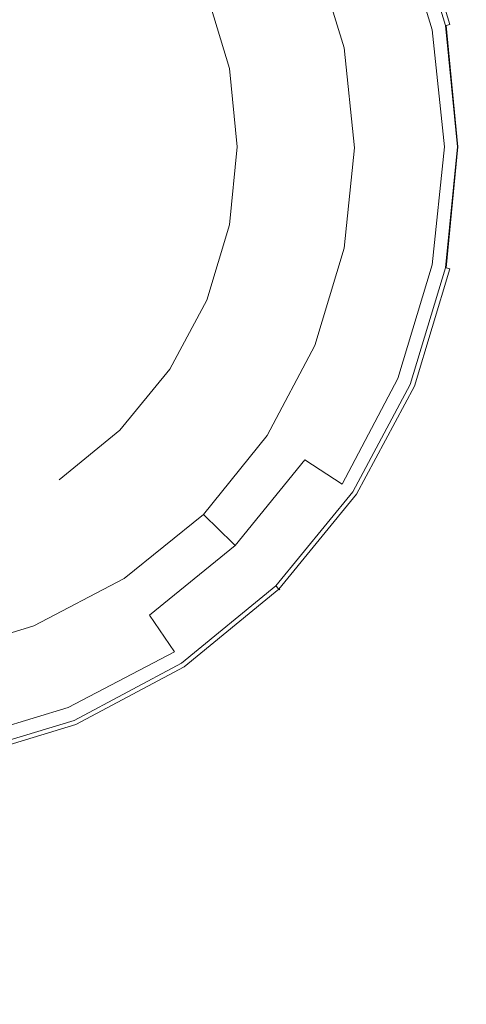
# Model space of a CAD drawing. Extents: x -305 to 305, y -395 to 0.
# Drawn here: x 8 to 28, y -141 to -98 of the extents above; entities that cross this region are included whole.
import ezdxf

# ---------------------------------------------------------------- set-up
doc = ezdxf.new("R2010")
doc.units = 0
doc.header["$MEASUREMENT"] = 0
doc.layers.add('CERAMIKA', color=253, linetype='Continuous')
doc.layers.add('CHROM', color=8, linetype='Continuous')

msp = doc.modelspace()

# ---------------------------------------------------------------- linework, layer by layer
at = {"layer": 'CERAMIKA', "lineweight": 0}
for points, invisible_edges in [([(26.14, -98.297, 20.029), (28.459, -97.706, 21.831), (26.809, -92.378, 21.831), (24.624, -93.383, 20.029)], 15), ([(24.208, -98.694, 17.768), (26.14, -98.297, 20.029), (24.624, -93.383, 20.029), (22.803, -94.141, 17.768)], 13), ([(24.208, -98.694, 17.768), (22.803, -94.141, 17.768), (21.71, -94.596, 14.871), (23.049, -98.933, 14.871)], 15), ([(23.049, -98.933, 14.871), (21.71, -94.596, 14.871), (21.164, -94.824, 11.496), (22.469, -99.052, 11.496)], 15), ([(34.629, -94.673, 0.137), (29.531, -106.414, 0.146), (17.183, -96.016, 0.137), (34.629, -94.673, 0.137)], 15), ([(22.276, -99.091, 7.804), (22.469, -99.052, 11.496), (21.164, -94.824, 11.496), (20.982, -94.9, 7.804)], 15), ([(22.276, -99.091, 3.953), (22.276, -99.091, 7.804), (20.982, -94.9, 7.804), (20.982, -94.9, 3.953)], 7), ([(-1.08, -97.358, 0.137), (17.183, -96.016, 0.137), (16.324, -112.567, 0.149), (-0.724, -116.113, 0.149)], 15), ([(17.183, -96.016, 0.137), (29.531, -106.414, 0.146), (16.324, -112.567, 0.149), (17.183, -96.016, 0.137)], 15), ([(26.669, -103.435, 20.029), (29.035, -103.29, 21.831), (28.459, -97.706, 21.831), (26.14, -98.297, 20.029)], 15), ([(24.698, -103.455, 17.768), (26.669, -103.435, 20.029), (26.14, -98.297, 20.029), (24.208, -98.694, 17.768)], 13), ([(24.698, -103.455, 17.768), (24.208, -98.694, 17.768), (23.049, -98.933, 14.871), (23.515, -103.466, 14.871)], 15), ([(22.727, -103.474, 7.804), (22.924, -103.472, 11.496), (22.469, -99.052, 11.496), (22.276, -99.091, 7.804)], 15), ([(22.727, -103.474, 3.953), (22.727, -103.474, 7.804), (22.276, -99.091, 7.804), (22.276, -99.091, 3.953)], 7), ([(23.515, -103.466, 14.871), (23.049, -98.933, 14.871), (22.469, -99.052, 11.496), (22.924, -103.472, 11.496)], 15), ([(22.727, -103.474, 7.804), (22.276, -107.884, 7.804), (22.469, -107.92, 11.496), (22.924, -103.472, 11.496)], 15), ([(22.727, -103.474, 3.953), (22.276, -107.884, 3.953), (22.276, -107.884, 7.804), (22.727, -103.474, 7.804)], 14), ([(23.515, -103.466, 14.871), (22.924, -103.472, 11.496), (22.469, -107.92, 11.496), (23.049, -108.028, 14.871)], 15), ([(24.698, -103.455, 17.768), (23.515, -103.466, 14.871), (23.049, -108.028, 14.871), (24.208, -108.244, 17.768)], 15), ([(24.698, -103.455, 17.768), (24.208, -108.244, 17.768), (26.14, -108.605, 20.029), (26.669, -103.435, 20.029)], 11), ([(26.669, -103.435, 20.029), (26.14, -108.605, 20.029), (28.459, -108.928, 21.831), (29.035, -103.29, 21.831)], 15), ([(19.721, -129.477, 0.153), (16.324, -112.567, 0.149), (29.531, -106.414, 0.146), (37.288, -112.567, 0.149)], 15), ([(22.276, -107.884, 7.804), (20.981, -112.149, 7.804), (21.163, -112.222, 11.496), (22.469, -107.92, 11.496)], 15), ([(22.276, -107.884, 3.953), (20.981, -112.149, 3.953), (20.981, -112.149, 7.804), (22.276, -107.884, 7.804)], 14), ([(23.049, -108.028, 14.871), (22.469, -107.92, 11.496), (21.163, -112.222, 11.496), (21.709, -112.44, 14.871)], 15), ([(24.208, -108.244, 17.768), (23.049, -108.028, 14.871), (21.709, -112.44, 14.871), (22.802, -112.877, 17.768)], 15), ([(24.208, -108.244, 17.768), (22.802, -112.877, 17.768), (24.622, -113.605, 20.029), (26.14, -108.605, 20.029)], 11), ([(26.14, -108.605, 20.029), (24.622, -113.605, 20.029), (26.807, -114.395, 21.831), (28.459, -108.928, 21.831)], 15), ([(30.778, -109.035, 23.354), (28.459, -108.928, 21.831), (26.807, -114.395, 21.831), (28.992, -115.018, 23.354)], 15), ([(18.901, -116.099, 7.804), (19.065, -116.206, 11.496), (21.163, -112.222, 11.496), (20.981, -112.149, 7.804)], 15), ([(18.901, -116.099, 3.953), (18.901, -116.099, 7.804), (20.981, -112.149, 7.804), (20.981, -112.149, 3.953)], 7), ([(19.558, -116.527, 14.871), (21.709, -112.44, 14.871), (21.163, -112.222, 11.496), (19.065, -116.206, 11.496)], 15), ([(-0.195, -138.021, 0.153), (-0.724, -116.113, 0.149), (16.324, -112.567, 0.149), (19.721, -129.477, 0.153)], 15), ([(20.543, -117.168, 17.768), (22.802, -112.877, 17.768), (21.709, -112.44, 14.871), (19.558, -116.527, 14.871)], 15), ([(31.094, -138.021, 0.153), (19.721, -129.477, 0.153), (37.288, -112.567, 0.149), (49.709, -116.113, 0.149)], 15), ([(20.543, -117.168, 17.768), (22.184, -118.236, 20.029), (24.622, -113.605, 20.029), (22.802, -112.877, 17.768)], 12), ([(22.184, -118.236, 20.029), (24.154, -119.465, 21.831), (26.807, -114.395, 21.831), (24.622, -113.605, 20.029)], 15), ([(26.124, -120.586, 23.354), (28.992, -115.018, 23.354), (26.807, -114.395, 21.831), (24.154, -119.465, 21.831)], 15), ([(27.766, -121.333, 24.773), (30.813, -115.245, 24.773), (28.992, -115.018, 23.354), (26.124, -120.586, 23.354)], 15), ([(16.095, -119.563, 7.804), (16.235, -119.7, 11.496), (19.065, -116.206, 11.496), (18.901, -116.099, 7.804)], 15), ([(16.095, -119.563, 3.953), (16.095, -119.563, 7.804), (18.901, -116.099, 7.804), (18.901, -116.099, 3.953)], 7), ([(16.655, -120.11, 14.871), (19.558, -116.527, 14.871), (19.065, -116.206, 11.496), (16.235, -119.7, 11.496)], 7), ([(17.495, -120.93, 17.768), (20.543, -117.168, 17.768), (19.558, -116.527, 14.871), (16.655, -120.11, 14.871)], 7), ([(17.495, -120.93, 17.768), (18.895, -122.297, 20.029), (22.184, -118.236, 20.029), (20.543, -117.168, 17.768)], 7), ([(18.895, -122.297, 20.029), (20.575, -123.911, 21.831), (24.154, -119.465, 21.831), (22.184, -118.236, 20.029)], 15), ([(16.095, -119.563, 7.804), (12.622, -122.37, 7.804), (12.732, -122.531, 11.496), (16.235, -119.7, 11.496)], 7), ([(16.095, -119.563, 3.953), (12.622, -122.37, 3.953), (12.622, -122.37, 7.804), (16.095, -119.563, 7.804)], 6), ([(22.254, -125.471, 23.354), (26.124, -120.586, 23.354), (24.154, -119.465, 21.831), (20.575, -123.911, 21.831)], 15), ([(16.655, -120.11, 14.871), (16.235, -119.7, 11.496), (12.732, -122.531, 11.496), (13.063, -123.014, 14.871)], 15), ([(17.495, -120.93, 17.768), (16.655, -120.11, 14.871), (13.063, -123.014, 14.871), (13.723, -123.979, 17.768)], 15), ([(17.495, -120.93, 17.768), (13.723, -123.979, 17.768), (14.823, -125.588, 20.029), (18.895, -122.297, 20.029)], 12), ([(23.654, -126.677, 24.773), (27.766, -121.333, 24.773), (26.124, -120.586, 23.354), (22.254, -125.471, 23.354)], 15), ([(23.654, -126.677, 24.773), (24.494, -127.229, 26.268), (28.751, -121.437, 26.268), (27.766, -121.333, 24.773)], 15), ([(24.494, -127.229, 26.268), (25.74, -128.363, 27.746), (30.277, -121.707, 27.737), (28.751, -121.437, 26.268)], 15), ([(28.357, -131.316, 29.115), (33.542, -122.951, 29.079), (30.277, -121.707, 27.737), (25.74, -128.363, 27.746)], 15), ([(12.622, -122.37, 7.804), (8.649, -124.456, 7.804), (8.725, -124.635, 11.496), (12.732, -122.531, 11.496)], 15), ([(12.622, -122.37, 3.953), (8.649, -124.456, 3.953), (8.649, -124.456, 7.804), (12.622, -122.37, 7.804)], 14), ([(13.063, -123.014, 14.871), (12.732, -122.531, 11.496), (8.725, -124.635, 11.496), (8.952, -125.172, 14.871)], 15), ([(18.895, -122.297, 20.029), (14.823, -125.588, 20.029), (16.144, -127.508, 21.831), (20.575, -123.911, 21.831)], 15), ([(13.723, -123.979, 17.768), (13.063, -123.014, 14.871), (8.952, -125.172, 14.871), (9.407, -126.245, 17.768)], 15), ([(22.254, -125.471, 23.354), (20.575, -123.911, 21.831), (16.144, -127.508, 21.831), (17.465, -129.407, 23.354)], 15), ([(13.723, -123.979, 17.768), (9.407, -126.245, 17.768), (10.165, -128.034, 20.029), (14.823, -125.588, 20.029)], 15), ([(4.342, -125.759, 7.804), (4.381, -125.949, 11.496), (8.725, -124.635, 11.496), (8.649, -124.456, 7.804)], 15), ([(4.342, -125.759, 3.953), (4.342, -125.759, 7.804), (8.649, -124.456, 7.804), (8.649, -124.456, 3.953)], 7), ([(4.497, -126.519, 14.871), (8.952, -125.172, 14.871), (8.725, -124.635, 11.496), (4.381, -125.949, 11.496)], 15), ([(4.729, -127.66, 17.768), (9.407, -126.245, 17.768), (8.952, -125.172, 14.871), (4.497, -126.519, 14.871)], 15), ([(14.823, -125.588, 20.029), (10.165, -128.034, 20.029), (11.075, -130.178, 21.831), (16.144, -127.508, 21.831)], 14), ([(23.654, -126.677, 24.773), (22.254, -125.471, 23.354), (17.465, -129.407, 23.354), (18.565, -130.951, 24.773)], 15), ([(4.729, -127.66, 17.768), (5.116, -129.561, 20.029), (10.165, -128.034, 20.029), (9.407, -126.245, 17.768)], 15), ([(23.654, -126.677, 24.773), (18.565, -130.951, 24.773), (19.225, -131.809, 26.268), (24.494, -127.229, 26.268)], 15), ([(24.494, -127.229, 26.268), (19.225, -131.809, 26.268), (20.019, -133.489, 27.737), (25.74, -128.363, 27.746)], 15), ([(17.465, -129.407, 23.354), (16.144, -127.508, 21.831), (11.075, -130.178, 21.831), (11.984, -132.316, 23.354)], 15), ([(5.116, -129.561, 20.029), (5.58, -131.842, 21.831), (11.075, -130.178, 21.831), (10.165, -128.034, 20.029)], 7), ([(28.357, -131.316, 29.115), (25.74, -128.363, 27.746), (20.019, -133.489, 27.737), (21.52, -137.5, 29.079)], 15), ([(-0.195, -138.021, 0.153), (19.721, -129.477, 0.153), (0.867, -176.235, 0.153), (-0.195, -138.021, 0.153)], 15), ([(0.867, -176.235, 0.153), (54.167, -129.477, 0.153), (53.803, -138.126, 0.153), (0.867, -176.235, 0.153)], 15), ([(31.094, -138.021, 0.153), (54.167, -129.477, 0.153), (0.867, -176.235, 0.153), (31.094, -138.021, 0.153)], 15), ([(0.867, -176.235, 0.153), (19.721, -129.477, 0.153), (31.094, -138.021, 0.153), (0.867, -176.235, 0.153)], 15), ([(18.565, -130.951, 24.773), (17.465, -129.407, 23.354), (11.984, -132.316, 23.354), (12.742, -134.089, 24.773)], 15), ([(0.867, -176.235, 0.153), (74.788, -129.898, 0.153), (64.931, -139.838, 0.153), (0.867, -176.235, 0.153)], 15), ([(53.803, -138.126, 0.153), (74.788, -129.898, 0.153), (0.867, -176.235, 0.153), (53.803, -138.126, 0.153)], 15), ([(6.044, -134.123, 23.354), (11.984, -132.316, 23.354), (11.075, -130.178, 21.831), (5.58, -131.842, 21.831)], 15), ([(18.565, -130.951, 24.773), (12.742, -134.089, 24.773), (13.197, -135.135, 26.268), (19.225, -131.809, 26.268)], 15), ([(34.48, -138.67, 30.329), (28.357, -131.316, 29.115), (21.52, -137.5, 29.079), (23.104, -146.508, 30.12)], 15), ([(19.225, -131.809, 26.268), (13.197, -135.135, 26.268), (13.556, -137.106, 27.724), (20.019, -133.489, 27.737)], 15), ([(6.431, -136.024, 24.773), (12.742, -134.089, 24.773), (11.984, -132.316, 23.354), (6.044, -134.123, 23.354)], 15), ([(21.52, -137.5, 29.079), (20.019, -133.489, 27.737), (13.556, -137.106, 27.724), (14.025, -141.652, 29.025)], 15), ([(6.431, -136.024, 24.773), (6.663, -137.165, 26.268), (13.197, -135.135, 26.268), (12.742, -134.089, 24.773)], 15), ([(0.867, -176.235, 0.153), (81.892, -134.639, 0.153), (67.668, -146.111, 0.153), (0.867, -176.235, 0.153)], 15), ([(64.931, -139.838, 0.153), (81.892, -134.639, 0.153), (0.867, -176.235, 0.153), (64.931, -139.838, 0.153)], 15), ([(6.663, -137.165, 26.268), (6.792, -139.233, 27.719), (13.556, -137.106, 27.724), (13.197, -135.135, 26.268)], 15), ([(6.87, -143.919, 29.007), (14.025, -141.652, 29.025), (13.556, -137.106, 27.724), (6.792, -139.233, 27.719)], 15), ([(23.104, -146.508, 30.12), (21.52, -137.5, 29.079), (14.025, -141.652, 29.025), (14.514, -150.713, 30.039)], 15), ([(34.48, -138.67, 30.329), (23.104, -146.508, 30.12), (24.148, -163.18, 30.687), (35.885, -160.217, 30.774)], 15)]:
    msp.add_3dface(points, dxfattribs=dict(at, invisible_edges=invisible_edges))
at = {"layer": 'CHROM', "lineweight": 0}
for points, invisible_edges in [([(17.578, -103.429, 17.116), (-17.578, -103.429, 17.116), (0, -85.851, 17.116), (17.578, -103.429, 17.116)], 15), ([(17.578, -103.429, 17.116), (0, -85.851, 17.116), (12.43, -90.999, 17.116), (17.578, -103.429, 17.116)], 15), ([(17.578, -103.429, 17.116), (12.43, -90.999, 17.116), (16.24, -96.702, 17.116), (17.578, -103.429, 17.116)], 15), ([(17.241, -99.999, 19.757), (16.24, -96.702, 19.757), (24.937, -93.099, 19.757), (26.473, -98.163, 19.757)], 14), ([(25.174, -93.001, 20.965), (23.713, -93.606, 22.127), (25.174, -98.421, 22.127), (26.724, -98.113, 20.965)], 7), ([(26.473, -98.163, 19.757), (24.937, -93.099, 19.757), (25.19, -92.995, 19.818), (26.742, -98.109, 19.818)], 15), ([(25.338, -92.933, 20.563), (25.174, -93.001, 20.965), (26.724, -98.113, 20.965), (26.899, -98.078, 20.563)], 15), ([(26.742, -98.109, 19.818), (25.19, -92.995, 19.818), (25.355, -92.926, 19.993), (26.917, -98.075, 19.993)], 3), ([(26.972, -98.064, 20.254), (25.407, -92.905, 20.254), (25.338, -92.933, 20.563), (26.899, -98.078, 20.563)], 15), ([(26.917, -98.075, 19.993), (25.355, -92.926, 19.993), (25.407, -92.905, 20.254), (26.972, -98.064, 20.254)], 15), ([(23.713, -93.606, 22.127), (21.341, -94.589, 23.199), (22.656, -98.922, 23.199), (25.174, -98.421, 22.127)], 15), ([(21.341, -94.589, 23.199), (18.149, -95.911, 24.137), (19.267, -99.596, 24.137), (22.656, -98.922, 23.199)], 15), ([(12.834, -94.854, 24.908), (8.84, -97.522, 25.48), (9.822, -99.36, 25.48), (14.26, -97.522, 24.908)], 15), ([(7.518, -95.911, 25.48), (3.833, -99.596, 25.833), (4.507, -100.418, 25.833), (8.84, -97.522, 25.48)], 15), ([(18.149, -95.911, 24.137), (14.26, -97.522, 24.908), (15.138, -100.418, 24.908), (19.267, -99.596, 24.137)], 15), ([(17.578, -103.429, 17.116), (16.24, -96.702, 17.116), (17.241, -99.999, 17.116), (17.578, -103.429, 17.116)], 9), ([(16.24, -96.702, 19.757), (17.241, -99.999, 19.757), (17.241, -99.999, 17.116), (16.24, -96.702, 17.116)], 15), ([(8.84, -97.522, 25.48), (4.507, -100.418, 25.833), (5.008, -101.355, 25.833), (9.822, -99.36, 25.48)], 15), ([(14.26, -97.522, 24.908), (9.822, -99.36, 25.48), (10.427, -101.355, 25.48), (15.138, -100.418, 24.908)], 15), ([(17.578, -103.429, 19.757), (17.241, -99.999, 19.757), (26.473, -98.163, 19.757), (26.992, -103.429, 19.757)], 15), ([(25.174, -98.421, 22.127), (22.656, -98.922, 23.199), (23.1, -103.429, 23.199), (25.667, -103.429, 22.127)], 15), ([(26.724, -98.113, 20.965), (25.174, -98.421, 22.127), (25.667, -103.429, 22.127), (27.248, -103.429, 20.965)], 7), ([(26.992, -103.429, 19.757), (26.473, -98.163, 19.757), (26.742, -98.109, 19.818), (27.265, -103.429, 19.818)], 11), ([(26.899, -98.078, 20.563), (26.724, -98.113, 20.965), (27.248, -103.429, 20.965), (27.426, -103.429, 20.563)], 15), ([(27.265, -103.429, 19.818), (26.742, -98.109, 19.818), (26.917, -98.075, 19.993), (27.444, -103.429, 19.993)], 15), ([(27.5, -103.429, 20.254), (26.972, -98.064, 20.254), (26.899, -98.078, 20.563), (27.426, -103.429, 20.563)], 15), ([(27.444, -103.429, 19.993), (26.917, -98.075, 19.993), (26.972, -98.064, 20.254), (27.5, -103.429, 20.254)], 15), ([(22.656, -98.922, 23.199), (19.267, -99.596, 24.137), (19.645, -103.429, 24.137), (23.1, -103.429, 23.199)], 15), ([(9.822, -99.36, 25.48), (5.008, -101.355, 25.833), (5.316, -102.371, 25.833), (10.427, -101.355, 25.48)], 15), ([(19.267, -99.596, 24.137), (15.138, -100.418, 24.908), (15.435, -103.429, 24.908), (19.645, -103.429, 24.137)], 15), ([(17.241, -99.999, 19.757), (17.578, -103.429, 19.757), (17.578, -103.429, 17.116), (17.241, -99.999, 17.116)], 15), ([(15.138, -100.418, 24.908), (10.427, -101.355, 25.48), (10.632, -103.429, 25.48), (15.435, -103.429, 24.908)], 15), ([(10.427, -101.355, 25.48), (5.316, -102.371, 25.833), (5.42, -103.429, 25.833), (10.632, -103.429, 25.48)], 15), ([(-17.578, -103.429, 17.116), (17.578, -103.429, 17.116), (0, -121.007, 17.116), (-17.578, -103.429, 17.116)], 15), ([(0, -121.007, 17.116), (17.578, -103.429, 17.116), (12.43, -115.858, 17.116), (0, -121.007, 17.116)], 15), ([(10.632, -103.429, 25.48), (5.42, -103.429, 25.833), (5.316, -104.486, 25.833), (10.427, -105.503, 25.48)], 15), ([(15.435, -103.429, 24.908), (10.632, -103.429, 25.48), (10.427, -105.503, 25.48), (15.138, -106.44, 24.908)], 15), ([(12.43, -115.858, 17.116), (17.578, -103.429, 17.116), (16.24, -110.156, 17.116), (12.43, -115.858, 17.116)], 15), ([(19.645, -103.429, 24.137), (15.435, -103.429, 24.908), (15.138, -106.44, 24.908), (19.267, -107.261, 24.137)], 15), ([(16.24, -110.156, 17.116), (17.578, -103.429, 17.116), (17.241, -106.858, 17.116), (16.24, -110.156, 17.116)], 9), ([(17.241, -106.858, 19.757), (17.578, -103.429, 19.757), (26.992, -103.429, 19.757), (26.473, -108.695, 19.757)], 14), ([(17.578, -103.429, 19.757), (17.241, -106.858, 19.757), (17.241, -106.858, 17.116), (17.578, -103.429, 17.116)], 15), ([(23.1, -103.429, 23.199), (19.645, -103.429, 24.137), (19.267, -107.261, 24.137), (22.656, -107.935, 23.199)], 15), ([(25.667, -103.429, 22.127), (23.1, -103.429, 23.199), (22.656, -107.935, 23.199), (25.174, -108.436, 22.127)], 15), ([(27.248, -103.429, 20.965), (25.667, -103.429, 22.127), (25.174, -108.436, 22.127), (26.724, -108.744, 20.965)], 7), ([(26.473, -108.695, 19.757), (26.992, -103.429, 19.757), (27.265, -103.429, 19.818), (26.742, -108.748, 19.818)], 11), ([(27.426, -103.429, 20.563), (27.248, -103.429, 20.965), (26.724, -108.744, 20.965), (26.899, -108.779, 20.563)], 15), ([(26.742, -108.748, 19.818), (27.265, -103.429, 19.818), (27.444, -103.429, 19.993), (26.917, -108.783, 19.993)], 7), ([(26.972, -108.794, 20.254), (27.5, -103.429, 20.254), (27.426, -103.429, 20.563), (26.899, -108.779, 20.563)], 15), ([(26.917, -108.783, 19.993), (27.444, -103.429, 19.993), (27.5, -103.429, 20.254), (26.972, -108.794, 20.254)], 15), ([(10.427, -105.503, 25.48), (5.316, -104.486, 25.833), (5.008, -105.503, 25.833), (9.822, -107.497, 25.48)], 15), ([(9.822, -107.497, 25.48), (5.008, -105.503, 25.833), (4.507, -106.44, 25.833), (8.84, -109.335, 25.48)], 15), ([(15.138, -106.44, 24.908), (10.427, -105.503, 25.48), (9.822, -107.497, 25.48), (14.26, -109.335, 24.908)], 15), ([(8.84, -109.335, 25.48), (4.507, -106.44, 25.833), (3.833, -107.261, 25.833), (7.518, -110.946, 25.48)], 15), ([(19.267, -107.261, 24.137), (15.138, -106.44, 24.908), (14.26, -109.335, 24.908), (18.149, -110.946, 24.137)], 15), ([(16.24, -110.156, 19.757), (17.241, -106.858, 19.757), (26.473, -108.695, 19.757), (24.937, -113.758, 19.757)], 14), ([(17.241, -106.858, 19.757), (16.24, -110.156, 19.757), (16.24, -110.156, 17.116), (17.241, -106.858, 17.116)], 15), ([(14.26, -109.335, 24.908), (9.822, -107.497, 25.48), (8.84, -109.335, 25.48), (12.834, -112.004, 24.908)], 15), ([(22.656, -107.935, 23.199), (19.267, -107.261, 24.137), (18.149, -110.946, 24.137), (21.341, -112.268, 23.199)], 15), ([(25.174, -108.436, 22.127), (22.656, -107.935, 23.199), (21.341, -112.268, 23.199), (23.713, -113.251, 22.127)], 15), ([(26.724, -108.744, 20.965), (25.174, -108.436, 22.127), (23.713, -113.251, 22.127), (25.174, -113.856, 20.965)], 7), ([(24.937, -113.758, 19.757), (26.473, -108.695, 19.757), (26.742, -108.748, 19.818), (25.19, -113.863, 19.818)], 15), ([(26.899, -108.779, 20.563), (26.724, -108.744, 20.965), (25.174, -113.856, 20.965), (25.338, -113.924, 20.563)], 15), ([(25.19, -113.863, 19.818), (26.742, -108.748, 19.818), (26.917, -108.783, 19.993), (25.355, -113.931, 19.993)], 11), ([(25.407, -113.952, 20.254), (26.972, -108.794, 20.254), (26.899, -108.779, 20.563), (25.338, -113.924, 20.563)], 15), ([(25.355, -113.931, 19.993), (26.917, -108.783, 19.993), (26.972, -108.794, 20.254), (25.407, -113.952, 20.254)], 15), ([(12.834, -112.004, 24.908), (8.84, -109.335, 25.48), (7.518, -110.946, 25.48), (10.914, -114.343, 24.908)], 15), ([(18.149, -110.946, 24.137), (14.26, -109.335, 24.908), (12.834, -112.004, 24.908), (16.334, -114.343, 24.137)], 15), ([(12.43, -115.858, 17.116), (16.24, -110.156, 17.116), (14.616, -113.195, 17.116), (12.43, -115.858, 17.116)], 9), ([(14.616, -113.195, 19.757), (16.24, -110.156, 19.757), (24.937, -113.758, 19.757), (22.443, -118.425, 19.757)], 14), ([(16.24, -110.156, 19.757), (14.616, -113.195, 19.757), (14.616, -113.195, 17.116), (16.24, -110.156, 17.116)], 15), ([(10.914, -114.343, 24.908), (7.518, -110.946, 25.48), (5.907, -112.268, 25.48), (8.575, -116.262, 24.908)], 15), ([(21.341, -112.268, 23.199), (18.149, -110.946, 24.137), (16.334, -114.343, 24.137), (19.207, -116.262, 23.199)], 15), ([(8.575, -116.262, 24.908), (5.907, -112.268, 25.48), (4.069, -113.251, 25.48), (5.907, -117.688, 24.908)], 15), ([(16.334, -114.343, 24.137), (12.834, -112.004, 24.908), (10.914, -114.343, 24.908), (13.891, -117.319, 24.137)], 15), ([(23.713, -113.251, 22.127), (21.341, -112.268, 23.199), (19.207, -116.262, 23.199), (21.341, -117.688, 22.127)], 15), ([(12.43, -115.858, 19.757), (14.616, -113.195, 19.757), (22.443, -118.425, 19.757), (19.086, -122.515, 19.757)], 14), ([(14.616, -113.195, 19.757), (12.43, -115.858, 19.757), (12.43, -115.858, 17.116), (14.616, -113.195, 17.116)], 15), ([(25.174, -113.856, 20.965), (23.713, -113.251, 22.127), (21.341, -117.688, 22.127), (22.656, -118.567, 20.965)], 7), ([(22.443, -118.425, 19.757), (24.937, -113.758, 19.757), (25.19, -113.863, 19.818), (22.67, -118.576, 19.818)], 15), ([(25.338, -113.924, 20.563), (25.174, -113.856, 20.965), (22.656, -118.567, 20.965), (22.804, -118.665, 20.563)], 15), ([(22.67, -118.576, 19.818), (25.19, -113.863, 19.818), (25.355, -113.931, 19.993), (22.819, -118.676, 19.993)], 11), ([(22.866, -118.707, 20.254), (25.407, -113.952, 20.254), (25.338, -113.924, 20.563), (22.804, -118.665, 20.563)], 15), ([(22.819, -118.676, 19.993), (25.355, -113.931, 19.993), (25.407, -113.952, 20.254), (22.866, -118.707, 20.254)], 15), ([(13.891, -117.319, 24.137), (10.914, -114.343, 24.908), (8.575, -116.262, 24.908), (10.914, -119.762, 24.137)], 15), ([(19.207, -116.262, 23.199), (16.334, -114.343, 24.137), (13.891, -117.319, 24.137), (16.334, -119.762, 23.199)], 15), ([(0, -121.007, 17.116), (12.43, -115.858, 17.116), (6.727, -119.669, 17.116), (0, -121.007, 17.116)], 15), ([(6.727, -119.669, 17.116), (12.43, -115.858, 17.116), (9.766, -118.044, 17.116), (6.727, -119.669, 17.116)], 13), ([(9.766, -118.044, 19.757), (12.43, -115.858, 19.757), (19.086, -122.515, 19.757), (14.996, -125.872, 19.757)], 14), ([(12.43, -115.858, 19.757), (9.766, -118.044, 19.757), (9.766, -118.044, 17.116), (12.43, -115.858, 17.116)], 15), ([(10.914, -119.762, 24.137), (8.575, -116.262, 24.908), (5.907, -117.688, 24.908), (7.518, -121.578, 24.137)], 15), ([(21.341, -117.688, 22.127), (19.207, -116.262, 23.199), (16.334, -119.762, 23.199), (18.149, -121.578, 22.127)], 15), ([(16.334, -119.762, 23.199), (13.891, -117.319, 24.137), (10.914, -119.762, 24.137), (12.834, -122.635, 23.199)], 15), ([(22.656, -118.567, 20.965), (21.341, -117.688, 22.127), (18.149, -121.578, 22.127), (19.267, -122.696, 20.965)], 7), ([(6.727, -119.669, 19.757), (9.766, -118.044, 19.757), (14.996, -125.872, 19.757), (10.33, -128.366, 19.757)], 15), ([(9.766, -118.044, 19.757), (6.727, -119.669, 19.757), (6.727, -119.669, 17.116), (9.766, -118.044, 17.116)], 15), ([(19.086, -122.515, 19.757), (22.443, -118.425, 19.757), (22.67, -118.576, 19.818), (19.28, -122.708, 19.818)], 15), ([(22.804, -118.665, 20.563), (22.656, -118.567, 20.965), (19.267, -122.696, 20.965), (19.393, -122.821, 20.563)], 11), ([(19.28, -122.708, 19.818), (22.67, -118.576, 19.818), (22.819, -118.676, 19.993), (19.406, -122.834, 19.993)], 11), ([(19.446, -122.874, 20.254), (22.866, -118.707, 20.254), (22.804, -118.665, 20.563), (19.393, -122.821, 20.563)], 7), ([(19.406, -122.834, 19.993), (22.819, -118.676, 19.993), (22.866, -118.707, 20.254), (19.446, -122.874, 20.254)], 7), ([(3.43, -120.669, 19.757), (6.727, -119.669, 19.757), (10.33, -128.366, 19.757), (5.266, -129.902, 19.757)], 14), ([(12.834, -122.635, 23.199), (10.914, -119.762, 24.137), (7.518, -121.578, 24.137), (8.84, -124.77, 23.199)], 15), ([(18.149, -121.578, 22.127), (16.334, -119.762, 23.199), (12.834, -122.635, 23.199), (14.26, -124.77, 22.127)], 15), ([(8.84, -124.77, 23.199), (7.518, -121.578, 24.137), (3.833, -122.696, 24.137), (4.507, -126.084, 23.199)], 15), ([(19.267, -122.696, 20.965), (18.149, -121.578, 22.127), (14.26, -124.77, 22.127), (15.138, -126.084, 20.965)], 7), ([(14.26, -124.77, 22.127), (12.834, -122.635, 23.199), (8.84, -124.77, 23.199), (9.822, -127.142, 22.127)], 15), ([(14.996, -125.872, 19.757), (19.086, -122.515, 19.757), (19.28, -122.708, 19.818), (15.148, -126.099, 19.818)], 15), ([(19.393, -122.821, 20.563), (19.267, -122.696, 20.965), (15.138, -126.084, 20.965), (15.237, -126.232, 20.563)], 15), ([(15.148, -126.099, 19.818), (19.28, -122.708, 19.818), (19.406, -122.834, 19.993), (15.247, -126.247, 19.993)], 11), ([(15.278, -126.294, 20.254), (19.446, -122.874, 20.254), (19.393, -122.821, 20.563), (15.237, -126.232, 20.563)], 15), ([(15.247, -126.247, 19.993), (19.406, -122.834, 19.993), (19.446, -122.874, 20.254), (15.278, -126.294, 20.254)], 15), ([(9.822, -127.142, 22.127), (8.84, -124.77, 23.199), (4.507, -126.084, 23.199), (5.008, -128.602, 22.127)], 15), ([(15.138, -126.084, 20.965), (14.26, -124.77, 22.127), (9.822, -127.142, 22.127), (10.427, -128.602, 20.965)], 7), ([(10.33, -128.366, 19.757), (14.996, -125.872, 19.757), (15.148, -126.099, 19.818), (10.434, -128.618, 19.818)], 15), ([(15.237, -126.232, 20.563), (15.138, -126.084, 20.965), (10.427, -128.602, 20.965), (10.496, -128.767, 20.563)], 15), ([(10.434, -128.618, 19.818), (15.148, -126.099, 19.818), (15.247, -126.247, 19.993), (10.502, -128.783, 19.993)], 11), ([(10.524, -128.835, 20.254), (15.278, -126.294, 20.254), (15.237, -126.232, 20.563), (10.496, -128.767, 20.563)], 15), ([(10.502, -128.783, 19.993), (15.247, -126.247, 19.993), (15.278, -126.294, 20.254), (10.524, -128.835, 20.254)], 15), ([(10.427, -128.602, 20.965), (9.822, -127.142, 22.127), (5.008, -128.602, 22.127), (5.316, -130.153, 20.965)], 7), ([(10.434, -128.618, 19.818), (5.319, -130.17, 19.818), (5.266, -129.902, 19.757), (10.33, -128.366, 19.757)], 15), ([(10.496, -128.767, 20.563), (10.427, -128.602, 20.965), (5.316, -130.153, 20.965), (5.351, -130.327, 20.563)], 15), ([(10.502, -128.783, 19.993), (5.354, -130.345, 19.993), (5.319, -130.17, 19.818), (10.434, -128.618, 19.818)], 13), ([(10.496, -128.767, 20.563), (5.351, -130.327, 20.563), (5.365, -130.4, 20.254), (10.524, -128.835, 20.254)], 15), ([(10.524, -128.835, 20.254), (5.365, -130.4, 20.254), (5.354, -130.345, 19.993), (10.502, -128.783, 19.993)], 11)]:
    msp.add_3dface(points, dxfattribs=dict(at, invisible_edges=invisible_edges))

doc.saveas('drawing.dxf')
